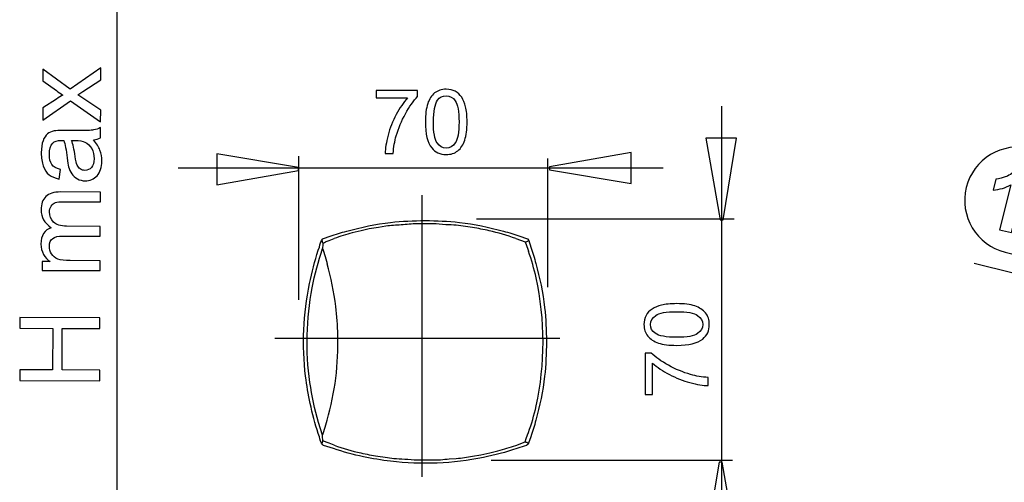
# Model space of a CAD drawing. Extents: x -38.9 to 38.9, y -32 to 32.
# Drawn here: x -24.1 to 7, y -5.1 to 9.5 of the extents above; entities that cross this region are included whole.
import ezdxf
from ezdxf.lldxf.tags import DXFTag

# ---------------------------------------------------------------- set-up
doc = ezdxf.new("R2010")
doc.units = 0
doc.header["$MEASUREMENT"] = 0
doc.layers.add('VRSTVA_1', color=7, linetype='CONTINUOUS')
tags = doc.linetypes.add('NEW_LINE1', pattern=[1.2, 0.5, -0.3, 0.1, -0.3]).pattern_tags.tags
tags[10:11] = [DXFTag(74, 4), DXFTag(75, 0), DXFTag(340, '0'), DXFTag(46, 1.0), DXFTag(50, 0.0), DXFTag(44, 0.0), DXFTag(45, 0.0)]
tags[8:9] = [DXFTag(74, 4), DXFTag(75, 0), DXFTag(340, '0'), DXFTag(46, 1.0), DXFTag(50, 0.0), DXFTag(44, 0.0), DXFTag(45, 0.0)]
tags[6:7] = [DXFTag(74, 4), DXFTag(75, 0), DXFTag(340, '0'), DXFTag(46, 1.0), DXFTag(50, 0.0), DXFTag(44, 0.0), DXFTag(45, 0.0)]
tags[4:5] = [DXFTag(74, 4), DXFTag(75, 0), DXFTag(340, '0'), DXFTag(46, 1.0), DXFTag(50, 0.0), DXFTag(44, 0.0), DXFTag(45, 0.0)]
tags = doc.linetypes.add('NEW_LINE2', pattern=[1.2, 0.5, -0.3, 0.1, -0.3]).pattern_tags.tags
tags[10:11] = [DXFTag(74, 4), DXFTag(75, 0), DXFTag(340, '0'), DXFTag(46, 1.0), DXFTag(50, 0.0), DXFTag(44, 0.0), DXFTag(45, 0.0)]
tags[8:9] = [DXFTag(74, 4), DXFTag(75, 0), DXFTag(340, '0'), DXFTag(46, 1.0), DXFTag(50, 0.0), DXFTag(44, 0.0), DXFTag(45, 0.0)]
tags[6:7] = [DXFTag(74, 4), DXFTag(75, 0), DXFTag(340, '0'), DXFTag(46, 1.0), DXFTag(50, 0.0), DXFTag(44, 0.0), DXFTag(45, 0.0)]
tags[4:5] = [DXFTag(74, 4), DXFTag(75, 0), DXFTag(340, '0'), DXFTag(46, 1.0), DXFTag(50, 0.0), DXFTag(44, 0.0), DXFTag(45, 0.0)]

msp = doc.modelspace()

# ---------------------------------------------------------------- linework, layer by layer
at = {"layer": 'VRSTVA_1', "color": 250}
for points in [[(-21.0135, -14.7955), (-21.0135, -14.7955), (-21.0135, 17.7366), (-21.0135, 17.7366)], [(-1.934, 6.7391), (-1.934, 6.7391), (-1.934, -8.5694), (-1.934, -8.5694)], [(-15.2806, 0.6221), (-15.2806, 0.6221), (-15.2806, 5.1519), (-15.2806, 5.1519)], [(-7.4123, 1.0188), (-7.4123, 1.0188), (-7.4123, 5.0869), (-7.4123, 5.0869)], [(-3.7747, 4.7745), (-3.7747, 4.7745), (-19.0832, 4.7745), (-19.0832, 4.7745)], [(-1.536, 3.1676), (-1.536, 3.1676), (-9.672, 3.1676), (-9.672, 3.1676)], [(20.7343, -1.8787), (20.7343, -1.8787), (6.0389, 1.7669), (6.0389, 1.7669)], [(-1.5841, -4.4526), (-1.5841, -4.4526), (-9.2074, -4.4526), (-9.2074, -4.4526)]]:
    msp.add_open_spline(points, degree=3, dxfattribs=at)
for points, knots in [([(-11.2097, -31.5418), (-11.2097, -31.5418), (9.1708, -31.5315), (9.1708, -31.5315), (9.1708, -31.5315), (9.1708, -31.5315), (11.2748, -31.3856), (11.2748, -31.3856), (11.2748, -31.3856), (11.2748, -31.3856), (13.3379, -30.9504), (13.3379, -30.9504), (13.3379, -30.9504), (13.3379, -30.9504), (15.3198, -30.2346), (15.3198, -30.2346), (15.3198, -30.2346), (15.3198, -30.2346), (17.182, -29.2521), (17.182, -29.2521), (17.182, -29.2521), (17.182, -29.2521), (18.8883, -28.022), (18.8883, -28.022), (18.8883, -28.022), (18.8883, -28.022), (20.4053, -26.5683), (20.4053, -26.5683), (20.4053, -26.5683), (20.4053, -26.5683), (21.7037, -24.9192), (21.7037, -24.9192), (21.7037, -24.9192), (21.7037, -24.9192), (22.7581, -23.107), (22.7581, -23.107), (22.7581, -23.107), (22.7581, -23.107), (23.5482, -21.1668), (23.5482, -21.1668), (23.5482, -21.1668), (23.5482, -21.1668), (24.0584, -19.1365), (24.0584, -19.1365), (24.0584, -19.1365), (24.0584, -19.1365), (30.5514, 15.3057), (30.5514, 15.3057)], [0, 0, 0, 0, 0.0769231, 0.0769231, 0.0769231, 0.0769231, 0.1538462, 0.1538462, 0.1538462, 0.1538462, 0.2307692, 0.2307692, 0.2307692, 0.2307692, 0.3076923, 0.3076923, 0.3076923, 0.3076923, 0.3846154, 0.3846154, 0.3846154, 0.3846154, 0.4615385, 0.4615385, 0.4615385, 0.4615385, 0.5384615, 0.5384615, 0.5384615, 0.5384615, 0.6153846, 0.6153846, 0.6153846, 0.6153846, 0.6923077, 0.6923077, 0.6923077, 0.6923077, 0.7692308, 0.7692308, 0.7692308, 0.7692308, 0.8461538, 0.8461538, 0.8461538, 0.8461538, 1, 1, 1, 1]), ([(-21.5354, 6.2366), (-21.5354, 6.2366), (-22.4837, 6.9087), (-22.4837, 6.9087), (-22.4837, 6.9087), (-22.4837, 6.9087), (-23.3644, 6.2933), (-23.3644, 6.2933), (-23.3644, 6.2933), (-23.3644, 6.2933), (-23.363, 6.6808), (-23.363, 6.6808), (-23.363, 6.6808), (-23.363, 6.6808), (-22.9333, 6.9603), (-22.9333, 6.9603), (-22.9333, 6.9603), (-22.8514, 7.0123), (-22.783, 7.055), (-22.7276, 7.0866), (-22.7276, 7.0866), (-22.8033, 7.1374), (-22.8701, 7.1841), (-22.9288, 7.2272), (-22.9288, 7.2272), (-22.9288, 7.2272), (-23.3598, 7.5369), (-23.3598, 7.5369), (-23.3598, 7.5369), (-23.3598, 7.5369), (-23.3585, 7.9073), (-23.3585, 7.9073), (-23.3585, 7.9073), (-23.3585, 7.9073), (-22.4994, 7.2721), (-22.4994, 7.2721), (-22.4994, 7.2721), (-22.4994, 7.2721), (-21.5291, 7.9487), (-21.5291, 7.9487), (-21.5291, 7.9487), (-21.5291, 7.9487), (-21.5305, 7.5683), (-21.5305, 7.5683), (-21.5305, 7.5683), (-21.5305, 7.5683), (-22.1005, 7.1947), (-22.1005, 7.1947), (-22.1005, 7.1947), (-22.1005, 7.1947), (-22.2543, 7.0954), (-22.2543, 7.0954), (-22.2543, 7.0954), (-22.2543, 7.0954), (-21.5341, 6.6123), (-21.5341, 6.6123), (-21.5341, 6.6123), (-21.5341, 6.6123), (-21.5354, 6.2366), (-21.5354, 6.2366)], [0, 0, 0, 0, 0.0625, 0.0625, 0.0625, 0.0625, 0.125, 0.125, 0.125, 0.125, 0.1875, 0.1875, 0.1875, 0.1875, 0.25, 0.25, 0.25, 0.25, 0.3125, 0.3125, 0.3125, 0.3125, 0.375, 0.375, 0.375, 0.375, 0.4375, 0.4375, 0.4375, 0.4375, 0.5, 0.5, 0.5, 0.5, 0.5625, 0.5625, 0.5625, 0.5625, 0.625, 0.625, 0.625, 0.625, 0.6875, 0.6875, 0.6875, 0.6875, 0.75, 0.75, 0.75, 0.75, 0.8125, 0.8125, 0.8125, 0.8125, 0.875, 0.875, 0.875, 0.875, 1, 1, 1, 1]), ([(-12.8366, 6.9978), (-12.8366, 6.9978), (-12.8366, 7.2363), (-12.8366, 7.2363), (-12.8366, 7.2363), (-12.8366, 7.2363), (-11.529, 7.2363), (-11.529, 7.2363), (-11.529, 7.2363), (-11.529, 7.2363), (-11.529, 7.0434), (-11.529, 7.0434), (-11.529, 7.0434), (-11.6574, 6.9066), (-11.7849, 6.7245), (-11.9114, 6.4978), (-11.9114, 6.4978), (-12.0375, 6.2711), (-12.1353, 6.0373), (-12.204, 5.7979), (-12.204, 5.7979), (-12.2538, 5.6286), (-12.2853, 5.4437), (-12.299, 5.2424), (-12.299, 5.2424), (-12.299, 5.2424), (-12.5539, 5.2424), (-12.5539, 5.2424), (-12.5539, 5.2424), (-12.5511, 5.4014), (-12.5201, 5.5933), (-12.4603, 5.8186), (-12.4603, 5.8186), (-12.4006, 6.0434), (-12.315, 6.2607), (-12.2035, 6.4696), (-12.2035, 6.4696), (-12.0916, 6.6784), (-11.973, 6.8548), (-11.847, 6.9978), (-11.847, 6.9978), (-11.847, 6.9978), (-12.8366, 6.9978), (-12.8366, 6.9978)], [0, 0, 0, 0, 0.0833333, 0.0833333, 0.0833333, 0.0833333, 0.1666667, 0.1666667, 0.1666667, 0.1666667, 0.25, 0.25, 0.25, 0.25, 0.3333333, 0.3333333, 0.3333333, 0.3333333, 0.4166667, 0.4166667, 0.4166667, 0.4166667, 0.5, 0.5, 0.5, 0.5, 0.5833333, 0.5833333, 0.5833333, 0.5833333, 0.6666667, 0.6666667, 0.6666667, 0.6666667, 0.75, 0.75, 0.75, 0.75, 0.8333333, 0.8333333, 0.8333333, 0.8333333, 1, 1, 1, 1]), ([(-11.2835, 6.2386), (-11.2835, 6.4776), (-11.259, 6.67), (-11.2096, 6.8153), (-11.2096, 6.8153), (-11.1607, 6.9611), (-11.0873, 7.0735), (-10.9904, 7.1526), (-10.9904, 7.1526), (-10.8935, 7.2316), (-10.7717, 7.2711), (-10.625, 7.2711), (-10.625, 7.2711), (-10.5163, 7.2711), (-10.4213, 7.249), (-10.3395, 7.2052), (-10.3395, 7.2052), (-10.2576, 7.162), (-10.1903, 7.0989), (-10.1367, 7.0166), (-10.1367, 7.0166), (-10.0836, 6.9343), (-10.0417, 6.8341), (-10.0116, 6.7161), (-10.0116, 6.7161), (-9.981, 6.598), (-9.966, 6.439), (-9.966, 6.2386), (-9.966, 6.2386), (-9.966, 6.0016), (-9.9904, 5.8106), (-10.0389, 5.6648), (-10.0389, 5.6648), (-10.0878, 5.519), (-10.1607, 5.4066), (-10.2576, 5.3271), (-10.2576, 5.3271), (-10.3545, 5.2476), (-10.4768, 5.2081), (-10.625, 5.2081), (-10.625, 5.2081), (-10.8197, 5.2081), (-10.9726, 5.2777), (-11.0836, 5.4174), (-11.0836, 5.4174), (-11.2167, 5.5853), (-11.2835, 5.8595), (-11.2835, 6.2386)], [0, 0, 0, 0, 0.0769231, 0.0769231, 0.0769231, 0.0769231, 0.1538462, 0.1538462, 0.1538462, 0.1538462, 0.2307692, 0.2307692, 0.2307692, 0.2307692, 0.3076923, 0.3076923, 0.3076923, 0.3076923, 0.3846154, 0.3846154, 0.3846154, 0.3846154, 0.4615385, 0.4615385, 0.4615385, 0.4615385, 0.5384615, 0.5384615, 0.5384615, 0.5384615, 0.6153846, 0.6153846, 0.6153846, 0.6153846, 0.6923077, 0.6923077, 0.6923077, 0.6923077, 0.7692308, 0.7692308, 0.7692308, 0.7692308, 0.8461538, 0.8461538, 0.8461538, 0.8461538, 1, 1, 1, 1]), ([(-11.0285, 6.2386), (-11.0285, 5.907), (-10.9895, 5.6864), (-10.9119, 5.5764), (-10.9119, 5.5764), (-10.8343, 5.4668), (-10.7388, 5.4117), (-10.625, 5.4117), (-10.625, 5.4117), (-10.5107, 5.4117), (-10.4152, 5.4672), (-10.3376, 5.5773), (-10.3376, 5.5773), (-10.26, 5.6874), (-10.2209, 5.908), (-10.2209, 6.2386), (-10.2209, 6.2386), (-10.2209, 6.5712), (-10.26, 6.7923), (-10.3376, 6.9014), (-10.3376, 6.9014), (-10.4152, 7.011), (-10.5116, 7.0655), (-10.6273, 7.0655), (-10.6273, 7.0655), (-10.7416, 7.0655), (-10.8324, 7.0171), (-10.9006, 6.9207), (-10.9006, 6.9207), (-10.9857, 6.7979), (-11.0285, 6.5702), (-11.0285, 6.2386)], [0, 0, 0, 0, 0.1111111, 0.1111111, 0.1111111, 0.1111111, 0.2222222, 0.2222222, 0.2222222, 0.2222222, 0.3333333, 0.3333333, 0.3333333, 0.3333333, 0.4444444, 0.4444444, 0.4444444, 0.4444444, 0.5555556, 0.5555556, 0.5555556, 0.5555556, 0.6666667, 0.6666667, 0.6666667, 0.6666667, 0.7777778, 0.7777778, 0.7777778, 0.7777778, 1, 1, 1, 1]), ([(-21.7633, 5.676), (-21.6662, 5.5604), (-21.5978, 5.4496), (-21.5576, 5.3436), (-21.5576, 5.3436), (-21.518, 5.2371), (-21.4984, 5.1229), (-21.4988, 5.0012), (-21.4988, 5.0012), (-21.4996, 4.8001), (-21.5489, 4.6463), (-21.6475, 4.5384), (-21.6475, 4.5384), (-21.7461, 4.4312), (-21.8721, 4.3776), (-22.0244, 4.3781), (-22.0244, 4.3781), (-22.1144, 4.3785), (-22.1961, 4.3988), (-22.27, 4.4402), (-22.27, 4.4402), (-22.344, 4.481), (-22.4032, 4.5347), (-22.4476, 4.6008), (-22.4476, 4.6008), (-22.492, 4.6674), (-22.5258, 4.7416), (-22.5485, 4.8246), (-22.5485, 4.8246), (-22.5641, 4.8852), (-22.5796, 4.977), (-22.5939, 5.1), (-22.5939, 5.1), (-22.6229, 5.3505), (-22.6576, 5.5353), (-22.6988, 5.6536), (-22.6988, 5.6536), (-22.7412, 5.6549), (-22.7682, 5.6556), (-22.7794, 5.6557), (-22.7794, 5.6557), (-22.9058, 5.6561), (-22.9953, 5.6271), (-23.0466, 5.5684), (-23.0466, 5.5684), (-23.1175, 5.4899), (-23.1527, 5.3718), (-23.1532, 5.216), (-23.1532, 5.216), (-23.1538, 5.0702), (-23.1289, 4.9625), (-23.0779, 4.8924), (-23.0779, 4.8924), (-23.0271, 4.8229), (-22.9367, 4.7713), (-22.8069, 4.7373), (-22.8069, 4.7373), (-22.8069, 4.7373), (-22.8497, 4.4347), (-22.8497, 4.4347), (-22.8497, 4.4347), (-22.979, 4.4628), (-23.0841, 4.5085), (-23.1632, 4.5717), (-23.1632, 4.5717), (-23.243, 4.6349), (-23.3044, 4.7268), (-23.3468, 4.8464), (-23.3468, 4.8464), (-23.3894, 4.9659), (-23.4106, 5.1041), (-23.41, 5.2617), (-23.41, 5.2617), (-23.4094, 5.4181), (-23.3901, 5.5444), (-23.3533, 5.6419), (-23.3533, 5.6419), (-23.3159, 5.7393), (-23.2697, 5.811), (-23.2138, 5.8572), (-23.2138, 5.8572), (-23.1577, 5.9029), (-23.0877, 5.9343), (-23.0023, 5.9528), (-23.0023, 5.9528), (-22.9494, 5.9626), (-22.8541, 5.9675), (-22.7165, 5.967), (-22.7165, 5.967), (-22.7165, 5.967), (-22.3032, 5.9655), (-22.3032, 5.9655), (-22.3032, 5.9655), (-22.0145, 5.9644), (-21.8321, 5.9702), (-21.7563, 5.9835), (-21.7563, 5.9835), (-21.6798, 5.9961), (-21.6062, 6.0223), (-21.5361, 6.0608), (-21.5361, 6.0608), (-21.5361, 6.0608), (-21.5373, 5.7368), (-21.5373, 5.7368), (-21.5373, 5.7368), (-21.6015, 5.7054), (-21.6768, 5.6845), (-21.7633, 5.676)], [0, 0, 0, 0, 0.0357143, 0.0357143, 0.0357143, 0.0357143, 0.0714286, 0.0714286, 0.0714286, 0.0714286, 0.1071429, 0.1071429, 0.1071429, 0.1071429, 0.1428571, 0.1428571, 0.1428571, 0.1428571, 0.1785714, 0.1785714, 0.1785714, 0.1785714, 0.2142857, 0.2142857, 0.2142857, 0.2142857, 0.25, 0.25, 0.25, 0.25, 0.2857143, 0.2857143, 0.2857143, 0.2857143, 0.3214286, 0.3214286, 0.3214286, 0.3214286, 0.3571429, 0.3571429, 0.3571429, 0.3571429, 0.3928571, 0.3928571, 0.3928571, 0.3928571, 0.4285714, 0.4285714, 0.4285714, 0.4285714, 0.4642857, 0.4642857, 0.4642857, 0.4642857, 0.5, 0.5, 0.5, 0.5, 0.5357143, 0.5357143, 0.5357143, 0.5357143, 0.5714286, 0.5714286, 0.5714286, 0.5714286, 0.6071429, 0.6071429, 0.6071429, 0.6071429, 0.6428571, 0.6428571, 0.6428571, 0.6428571, 0.6785714, 0.6785714, 0.6785714, 0.6785714, 0.7142857, 0.7142857, 0.7142857, 0.7142857, 0.75, 0.75, 0.75, 0.75, 0.7857143, 0.7857143, 0.7857143, 0.7857143, 0.8214286, 0.8214286, 0.8214286, 0.8214286, 0.8571429, 0.8571429, 0.8571429, 0.8571429, 0.8928571, 0.8928571, 0.8928571, 0.8928571, 0.9285714, 0.9285714, 0.9285714, 0.9285714, 1, 1, 1, 1]), ([(-22.456, 5.6527), (-22.41, 5.5396), (-22.3718, 5.3707), (-22.3403, 5.146), (-22.3403, 5.146), (-22.3226, 5.0184), (-22.3023, 4.9278), (-22.2796, 4.8753), (-22.2796, 4.8753), (-22.2568, 4.8223), (-22.2234, 4.7811), (-22.1789, 4.7526), (-22.1789, 4.7526), (-22.1349, 4.7237), (-22.0861, 4.7088), (-22.0321, 4.7086), (-22.0321, 4.7086), (-21.9491, 4.7083), (-21.8803, 4.7398), (-21.8248, 4.8019), (-21.8248, 4.8019), (-21.7698, 4.864), (-21.7419, 4.9556), (-21.7415, 5.0762), (-21.7415, 5.0762), (-21.741, 5.1955), (-21.7664, 5.3021), (-21.8185, 5.3952), (-21.8185, 5.3952), (-21.8704, 5.4883), (-21.9419, 5.5572), (-22.0323, 5.6012), (-22.0323, 5.6012), (-22.1021, 5.6349), (-22.2055, 5.6517), (-22.3419, 5.6522), (-22.3419, 5.6522), (-22.3419, 5.6522), (-22.456, 5.6527), (-22.456, 5.6527)], [0, 0, 0, 0, 0.0909091, 0.0909091, 0.0909091, 0.0909091, 0.1818182, 0.1818182, 0.1818182, 0.1818182, 0.2727273, 0.2727273, 0.2727273, 0.2727273, 0.3636364, 0.3636364, 0.3636364, 0.3636364, 0.4545455, 0.4545455, 0.4545455, 0.4545455, 0.5454545, 0.5454545, 0.5454545, 0.5454545, 0.6363636, 0.6363636, 0.6363636, 0.6363636, 0.7272727, 0.7272727, 0.7272727, 0.7272727, 0.8181818, 0.8181818, 0.8181818, 0.8181818, 1, 1, 1, 1]), ([(-1.4573, 5.7258), (-1.4573, 5.7258), (-1.8831, 3.1463), (-1.8831, 3.1463), (-1.8831, 3.1463), (-1.8831, 3.1463), (-1.9777, 3.1463), (-1.9777, 3.1463), (-1.9777, 3.1463), (-1.9777, 3.1463), (-2.4318, 5.7258), (-2.4318, 5.7258), (-2.4318, 5.7258), (-2.4318, 5.7258), (-1.4573, 5.7258), (-1.4573, 5.7258)], [0, 0, 0, 0, 0.2, 0.2, 0.2, 0.2, 0.4, 0.4, 0.4, 0.4, 0.6, 0.6, 0.6, 0.6, 1, 1, 1, 1]), ([(7.8371, 5.3971), (7.8371, 5.3971), (14.3034, 3.7849), (14.3034, 3.7849), (14.3034, 3.7849), (15.2035, 3.5605), (15.7564, 2.6404), (15.5319, 1.7402), (15.5319, 1.7402), (15.5319, 1.7402), (15.5319, 1.7402), (15.5319, 1.7402), (15.5319, 1.7402), (15.3075, 0.84), (14.3874, 0.2872), (13.4873, 0.5116), (13.4873, 0.5116), (13.4873, 0.5116), (7.021, 2.1238), (7.021, 2.1238), (7.021, 2.1238), (6.1209, 2.3482), (5.568, 3.2683), (5.7925, 4.1685), (5.7925, 4.1685), (5.7925, 4.1685), (5.7925, 4.1685), (5.7925, 4.1685), (5.7925, 4.1685), (6.0169, 5.0687), (6.937, 5.6215), (7.8371, 5.3971)], [0, 0, 0, 0, 0.1111111, 0.1111111, 0.1111111, 0.1111111, 0.2222222, 0.2222222, 0.2222222, 0.2222222, 0.3333333, 0.3333333, 0.3333333, 0.3333333, 0.4444444, 0.4444444, 0.4444444, 0.4444444, 0.5555556, 0.5555556, 0.5555556, 0.5555556, 0.6666667, 0.6666667, 0.6666667, 0.6666667, 0.7777778, 0.7777778, 0.7777778, 0.7777778, 1, 1, 1, 1]), ([(-17.8679, 5.2253), (-17.8679, 5.2253), (-15.2884, 4.7995), (-15.2884, 4.7995), (-15.2884, 4.7995), (-15.2884, 4.7995), (-15.2884, 4.7049), (-15.2884, 4.7049), (-15.2884, 4.7049), (-15.2884, 4.7049), (-17.8679, 4.2508), (-17.8679, 4.2508), (-17.8679, 4.2508), (-17.8679, 4.2508), (-17.8679, 5.2253), (-17.8679, 5.2253)], [0, 0, 0, 0, 0.2, 0.2, 0.2, 0.2, 0.4, 0.4, 0.4, 0.4, 0.6, 0.6, 0.6, 0.6, 1, 1, 1, 1]), ([(-4.788, 4.2978), (-4.788, 4.2978), (-7.3675, 4.7236), (-7.3675, 4.7236), (-7.3675, 4.7236), (-7.3675, 4.7236), (-7.3675, 4.8182), (-7.3675, 4.8182), (-7.3675, 4.8182), (-7.3675, 4.8182), (-4.788, 5.2723), (-4.788, 5.2723), (-4.788, 5.2723), (-4.788, 5.2723), (-4.788, 4.2978), (-4.788, 4.2978)], [0, 0, 0, 0, 0.2, 0.2, 0.2, 0.2, 0.4, 0.4, 0.4, 0.4, 0.6, 0.6, 0.6, 0.6, 1, 1, 1, 1]), ([(7.2217, 2.7409), (7.2217, 2.7409), (6.846, 2.8345), (6.846, 2.8345), (6.846, 2.8345), (6.846, 2.8345), (7.1991, 4.2507), (7.1991, 4.2507), (7.1991, 4.2507), (7.0297, 4.1563), (6.8444, 4.1016), (6.643, 4.0868), (6.643, 4.0868), (6.643, 4.0868), (6.728, 4.4278), (6.728, 4.4278), (6.728, 4.4278), (6.8337, 4.4354), (6.9555, 4.4695), (7.0929, 4.5303), (7.0929, 4.5303), (7.2303, 4.5914), (7.3354, 4.6763), (7.4076, 4.7853), (7.4076, 4.7853), (7.4076, 4.7853), (7.7124, 4.7093), (7.7124, 4.7093), (7.7124, 4.7093), (7.7124, 4.7093), (7.2217, 2.7409), (7.2217, 2.7409)], [0, 0, 0, 0, 0.1111111, 0.1111111, 0.1111111, 0.1111111, 0.2222222, 0.2222222, 0.2222222, 0.2222222, 0.3333333, 0.3333333, 0.3333333, 0.3333333, 0.4444444, 0.4444444, 0.4444444, 0.4444444, 0.5555556, 0.5555556, 0.5555556, 0.5555556, 0.6666667, 0.6666667, 0.6666667, 0.6666667, 0.7777778, 0.7777778, 0.7777778, 0.7777778, 1, 1, 1, 1]), ([(-21.5529, 1.5429), (-21.5529, 1.5429), (-23.382, 1.5497), (-23.382, 1.5497), (-23.382, 1.5497), (-23.382, 1.5497), (-23.381, 1.8267), (-23.381, 1.8267), (-23.381, 1.8267), (-23.381, 1.8267), (-23.1246, 1.8257), (-23.1246, 1.8257), (-23.1246, 1.8257), (-23.2138, 1.8836), (-23.2858, 1.9603), (-23.3396, 2.0558), (-23.3396, 2.0558), (-23.3939, 2.1512), (-23.4211, 2.2601), (-23.4207, 2.3818), (-23.4207, 2.3818), (-23.4202, 2.517), (-23.3915, 2.6281), (-23.3347, 2.7143), (-23.3347, 2.7143), (-23.278, 2.8011), (-23.1996, 2.862), (-23.0983, 2.8968), (-23.0983, 2.8968), (-23.3112, 3.0429), (-23.4175, 3.2314), (-23.4166, 3.4631), (-23.4166, 3.4631), (-23.416, 3.6448), (-23.3649, 3.7839), (-23.264, 3.8811), (-23.264, 3.8811), (-23.1631, 3.9784), (-23.0083, 4.0266), (-22.7996, 4.0258), (-22.7996, 4.0258), (-22.7996, 4.0258), (-21.5437, 4.0212), (-21.5437, 4.0212), (-21.5437, 4.0212), (-21.5437, 4.0212), (-21.5448, 3.7131), (-21.5448, 3.7131), (-21.5448, 3.7131), (-21.5448, 3.7131), (-22.6972, 3.7173), (-22.6972, 3.7173), (-22.6972, 3.7173), (-22.8213, 3.7178), (-22.9106, 3.7081), (-22.9654, 3.6883), (-22.9654, 3.6883), (-23.0196, 3.668), (-23.0638, 3.6317), (-23.0975, 3.5795), (-23.0975, 3.5795), (-23.1307, 3.5267), (-23.1479, 3.4644), (-23.1482, 3.3933), (-23.1482, 3.3933), (-23.1487, 3.2645), (-23.1062, 3.1579), (-23.0206, 3.0723), (-23.0206, 3.0723), (-22.9357, 2.9874), (-22.7989, 2.944), (-22.6107, 2.9433), (-22.6107, 2.9433), (-22.6107, 2.9433), (-21.5477, 2.9394), (-21.5477, 2.9394), (-21.5477, 2.9394), (-21.5477, 2.9394), (-21.5488, 2.6295), (-21.5488, 2.6295), (-21.5488, 2.6295), (-21.5488, 2.6295), (-22.7371, 2.6339), (-22.7371, 2.6339), (-22.7371, 2.6339), (-22.8753, 2.6344), (-22.9788, 2.6095), (-23.0478, 2.5591), (-23.0478, 2.5591), (-23.1168, 2.5089), (-23.1518, 2.4267), (-23.1522, 2.3114), (-23.1522, 2.3114), (-23.1525, 2.2244), (-23.1299, 2.1438), (-23.0837, 2.0696), (-23.0837, 2.0696), (-23.0382, 1.9953), (-22.9713, 1.9409), (-22.8832, 1.9077), (-22.8832, 1.9077), (-22.7946, 1.8739), (-22.6671, 1.8569), (-22.5007, 1.8563), (-22.5007, 1.8563), (-22.5007, 1.8563), (-21.5517, 1.8528), (-21.5517, 1.8528), (-21.5517, 1.8528), (-21.5517, 1.8528), (-21.5529, 1.5429), (-21.5529, 1.5429)], [0, 0, 0, 0, 0.0344828, 0.0344828, 0.0344828, 0.0344828, 0.0689655, 0.0689655, 0.0689655, 0.0689655, 0.1034483, 0.1034483, 0.1034483, 0.1034483, 0.137931, 0.137931, 0.137931, 0.137931, 0.1724138, 0.1724138, 0.1724138, 0.1724138, 0.2068966, 0.2068966, 0.2068966, 0.2068966, 0.2413793, 0.2413793, 0.2413793, 0.2413793, 0.2758621, 0.2758621, 0.2758621, 0.2758621, 0.3103448, 0.3103448, 0.3103448, 0.3103448, 0.3448276, 0.3448276, 0.3448276, 0.3448276, 0.3793103, 0.3793103, 0.3793103, 0.3793103, 0.4137931, 0.4137931, 0.4137931, 0.4137931, 0.4482759, 0.4482759, 0.4482759, 0.4482759, 0.4827586, 0.4827586, 0.4827586, 0.4827586, 0.5172414, 0.5172414, 0.5172414, 0.5172414, 0.5517241, 0.5517241, 0.5517241, 0.5517241, 0.5862069, 0.5862069, 0.5862069, 0.5862069, 0.6206897, 0.6206897, 0.6206897, 0.6206897, 0.6551724, 0.6551724, 0.6551724, 0.6551724, 0.6896552, 0.6896552, 0.6896552, 0.6896552, 0.7241379, 0.7241379, 0.7241379, 0.7241379, 0.7586207, 0.7586207, 0.7586207, 0.7586207, 0.7931034, 0.7931034, 0.7931034, 0.7931034, 0.8275862, 0.8275862, 0.8275862, 0.8275862, 0.862069, 0.862069, 0.862069, 0.862069, 0.8965517, 0.8965517, 0.8965517, 0.8965517, 0.9310345, 0.9310345, 0.9310345, 0.9310345, 1, 1, 1, 1]), ([(-3.3485, -0.8193), (-3.5875, -0.8193), (-3.7799, -0.7948), (-3.9252, -0.7454), (-3.9252, -0.7454), (-4.071, -0.6965), (-4.1834, -0.6231), (-4.2625, -0.5262), (-4.2625, -0.5262), (-4.3415, -0.4293), (-4.381, -0.3075), (-4.381, -0.1608), (-4.381, -0.1608), (-4.381, -0.0521), (-4.3589, 0.0429), (-4.3151, 0.1247), (-4.3151, 0.1247), (-4.2719, 0.2066), (-4.2088, 0.2739), (-4.1265, 0.3275), (-4.1265, 0.3275), (-4.0442, 0.3806), (-3.944, 0.4225), (-3.826, 0.4526), (-3.826, 0.4526), (-3.7079, 0.4832), (-3.5489, 0.4982), (-3.3485, 0.4982), (-3.3485, 0.4982), (-3.1115, 0.4982), (-2.9205, 0.4738), (-2.7747, 0.4253), (-2.7747, 0.4253), (-2.6289, 0.3764), (-2.5165, 0.3035), (-2.437, 0.2066), (-2.437, 0.2066), (-2.3575, 0.1097), (-2.318, -0.0126), (-2.318, -0.1608), (-2.318, -0.1608), (-2.318, -0.3555), (-2.3876, -0.5084), (-2.5273, -0.6194), (-2.5273, -0.6194), (-2.6952, -0.7525), (-2.9694, -0.8193), (-3.3485, -0.8193)], [0, 0, 0, 0, 0.0769231, 0.0769231, 0.0769231, 0.0769231, 0.1538462, 0.1538462, 0.1538462, 0.1538462, 0.2307692, 0.2307692, 0.2307692, 0.2307692, 0.3076923, 0.3076923, 0.3076923, 0.3076923, 0.3846154, 0.3846154, 0.3846154, 0.3846154, 0.4615385, 0.4615385, 0.4615385, 0.4615385, 0.5384615, 0.5384615, 0.5384615, 0.5384615, 0.6153846, 0.6153846, 0.6153846, 0.6153846, 0.6923077, 0.6923077, 0.6923077, 0.6923077, 0.7692308, 0.7692308, 0.7692308, 0.7692308, 0.8461538, 0.8461538, 0.8461538, 0.8461538, 1, 1, 1, 1]), ([(-21.5658, -1.9355), (-21.5658, -1.9355), (-24.091, -1.9261), (-24.091, -1.9261), (-24.091, -1.9261), (-24.091, -1.9261), (-24.0898, -1.5915), (-24.0898, -1.5915), (-24.0898, -1.5915), (-24.0898, -1.5915), (-23.0526, -1.5954), (-23.0526, -1.5954), (-23.0526, -1.5954), (-23.0526, -1.5954), (-23.0477, -0.2831), (-23.0477, -0.2831), (-23.0477, -0.2831), (-23.0477, -0.2831), (-24.0849, -0.2792), (-24.0849, -0.2792), (-24.0849, -0.2792), (-24.0849, -0.2792), (-24.0837, 0.0554), (-24.0837, 0.0554), (-24.0837, 0.0554), (-24.0837, 0.0554), (-21.5584, 0.046), (-21.5584, 0.046), (-21.5584, 0.046), (-21.5584, 0.046), (-21.5596, -0.2886), (-21.5596, -0.2886), (-21.5596, -0.2886), (-21.5596, -0.2886), (-22.7496, -0.2842), (-22.7496, -0.2842), (-22.7496, -0.2842), (-22.7496, -0.2842), (-22.7545, -1.5965), (-22.7545, -1.5965), (-22.7545, -1.5965), (-22.7545, -1.5965), (-21.5645, -1.6009), (-21.5645, -1.6009), (-21.5645, -1.6009), (-21.5645, -1.6009), (-21.5658, -1.9355), (-21.5658, -1.9355)], [0, 0, 0, 0, 0.0769231, 0.0769231, 0.0769231, 0.0769231, 0.1538462, 0.1538462, 0.1538462, 0.1538462, 0.2307692, 0.2307692, 0.2307692, 0.2307692, 0.3076923, 0.3076923, 0.3076923, 0.3076923, 0.3846154, 0.3846154, 0.3846154, 0.3846154, 0.4615385, 0.4615385, 0.4615385, 0.4615385, 0.5384615, 0.5384615, 0.5384615, 0.5384615, 0.6153846, 0.6153846, 0.6153846, 0.6153846, 0.6923077, 0.6923077, 0.6923077, 0.6923077, 0.7692308, 0.7692308, 0.7692308, 0.7692308, 0.8461538, 0.8461538, 0.8461538, 0.8461538, 1, 1, 1, 1]), ([(-3.3485, -0.5643), (-3.0169, -0.5643), (-2.7963, -0.5253), (-2.6863, -0.4477), (-2.6863, -0.4477), (-2.5767, -0.3701), (-2.5216, -0.2746), (-2.5216, -0.1608), (-2.5216, -0.1608), (-2.5216, -0.0465), (-2.5771, 0.049), (-2.6872, 0.1266), (-2.6872, 0.1266), (-2.7973, 0.2042), (-3.0179, 0.2433), (-3.3485, 0.2433), (-3.3485, 0.2433), (-3.6811, 0.2433), (-3.9022, 0.2042), (-4.0113, 0.1266), (-4.0113, 0.1266), (-4.1209, 0.049), (-4.1754, -0.0474), (-4.1754, -0.1631), (-4.1754, -0.1631), (-4.1754, -0.2774), (-4.127, -0.3682), (-4.0306, -0.4364), (-4.0306, -0.4364), (-3.9078, -0.5215), (-3.6801, -0.5643), (-3.3485, -0.5643)], [0, 0, 0, 0, 0.1111111, 0.1111111, 0.1111111, 0.1111111, 0.2222222, 0.2222222, 0.2222222, 0.2222222, 0.3333333, 0.3333333, 0.3333333, 0.3333333, 0.4444444, 0.4444444, 0.4444444, 0.4444444, 0.5555556, 0.5555556, 0.5555556, 0.5555556, 0.6666667, 0.6666667, 0.6666667, 0.6666667, 0.7777778, 0.7777778, 0.7777778, 0.7777778, 1, 1, 1, 1]), ([(-4.1077, -2.3724), (-4.1077, -2.3724), (-4.3462, -2.3724), (-4.3462, -2.3724), (-4.3462, -2.3724), (-4.3462, -2.3724), (-4.3462, -1.0648), (-4.3462, -1.0648), (-4.3462, -1.0648), (-4.3462, -1.0648), (-4.1533, -1.0648), (-4.1533, -1.0648), (-4.1533, -1.0648), (-4.0165, -1.1932), (-3.8344, -1.3207), (-3.6077, -1.4472), (-3.6077, -1.4472), (-3.381, -1.5733), (-3.1472, -1.6711), (-2.9078, -1.7398), (-2.9078, -1.7398), (-2.7385, -1.7896), (-2.5536, -1.8211), (-2.3523, -1.8348), (-2.3523, -1.8348), (-2.3523, -1.8348), (-2.3523, -2.0897), (-2.3523, -2.0897), (-2.3523, -2.0897), (-2.5113, -2.0869), (-2.7032, -2.0559), (-2.9285, -1.9961), (-2.9285, -1.9961), (-3.1533, -1.9364), (-3.3706, -1.8508), (-3.5795, -1.7393), (-3.5795, -1.7393), (-3.7883, -1.6274), (-3.9647, -1.5088), (-4.1077, -1.3828), (-4.1077, -1.3828), (-4.1077, -1.3828), (-4.1077, -2.3724), (-4.1077, -2.3724)], [0, 0, 0, 0, 0.0833333, 0.0833333, 0.0833333, 0.0833333, 0.1666667, 0.1666667, 0.1666667, 0.1666667, 0.25, 0.25, 0.25, 0.25, 0.3333333, 0.3333333, 0.3333333, 0.3333333, 0.4166667, 0.4166667, 0.4166667, 0.4166667, 0.5, 0.5, 0.5, 0.5, 0.5833333, 0.5833333, 0.5833333, 0.5833333, 0.6666667, 0.6666667, 0.6666667, 0.6666667, 0.75, 0.75, 0.75, 0.75, 0.8333333, 0.8333333, 0.8333333, 0.8333333, 1, 1, 1, 1]), ([(-2.4344, -7.0895), (-2.4344, -7.0895), (-2.0086, -4.51), (-2.0086, -4.51), (-2.0086, -4.51), (-2.0086, -4.51), (-1.914, -4.51), (-1.914, -4.51), (-1.914, -4.51), (-1.914, -4.51), (-1.4599, -7.0895), (-1.4599, -7.0895), (-1.4599, -7.0895), (-1.4599, -7.0895), (-2.4344, -7.0895), (-2.4344, -7.0895)], [0, 0, 0, 0, 0.2, 0.2, 0.2, 0.2, 0.4, 0.4, 0.4, 0.4, 0.6, 0.6, 0.6, 0.6, 1, 1, 1, 1])]:
    msp.add_open_spline(points, degree=3, knots=knots, dxfattribs=at)
at = {"layer": 'VRSTVA_1', "color": 7}
msp.add_open_spline([(25.8406, 12.8789), (25.8406, 12.8789), (21.2745, -6.15), (21.2745, -6.15), (21.2745, -6.15), (21.2745, -6.15), (20.7009, -8.399), (20.7009, -8.399), (20.7009, -8.399), (20.7009, -8.399), (19.8127, -10.5482), (19.8127, -10.5482), (19.8127, -10.5482), (19.8127, -10.5482), (18.6272, -12.5556), (18.6272, -12.5556), (18.6272, -12.5556), (18.6272, -12.5556), (17.1675, -14.3822), (17.1675, -14.3822), (17.1675, -14.3822), (17.1675, -14.3822), (15.4619, -15.9925), (15.4619, -15.9925), (15.4619, -15.9925), (15.4619, -15.9925), (13.5437, -17.355), (13.5437, -17.355), (13.5437, -17.355), (13.5437, -17.355), (11.4501, -18.4434), (11.4501, -18.4434), (11.4501, -18.4434), (11.4501, -18.4434), (9.222, -19.2362), (9.222, -19.2362), (9.222, -19.2362), (9.222, -19.2362), (6.9026, -19.7182), (6.9026, -19.7182), (6.9026, -19.7182), (6.9026, -19.7182), (4.5371, -19.8799), (4.5371, -19.8799), (4.5371, -19.8799), (4.5371, -19.8799), (-10.379, -19.8787), (-10.379, -19.8787), (-10.379, -19.8787), (-10.379, -19.8787), (-10.3694, -19.2504), (-10.3694, -19.2504), (-10.3694, -19.2504), (-10.3694, -19.2504), (4.5371, -19.2563), (4.5371, -19.2563), (4.5371, -19.2563), (4.5371, -19.2563), (6.8141, -19.1007), (6.8141, -19.1007), (6.8141, -19.1007), (6.8141, -19.1007), (9.0467, -18.6368), (9.0467, -18.6368), (9.0467, -18.6368), (9.0467, -18.6368), (11.1915, -17.8738), (11.1915, -17.8738), (11.1915, -17.8738), (11.1915, -17.8738), (13.2068, -16.8264), (13.2068, -16.8264), (13.2068, -16.8264), (13.2068, -16.8264), (15.0535, -15.5151), (15.0535, -15.5151), (15.0535, -15.5151), (15.0535, -15.5151), (16.6954, -13.9652), (16.6954, -13.9652), (16.6954, -13.9652), (16.6954, -13.9652), (18.1008, -12.2071), (18.1008, -12.2071), (18.1008, -12.2071), (18.1008, -12.2071), (19.2422, -10.2748), (19.2422, -10.2748), (19.2422, -10.2748), (19.2422, -10.2748), (20.0973, -8.2061), (20.0973, -8.2061), (20.0973, -8.2061), (20.0973, -8.2061), (20.6495, -6.0411), (20.6495, -6.0411), (20.6495, -6.0411), (20.6495, -6.0411), (25.2206, 13.009), (25.2206, 13.009), (25.2206, 13.009), (25.2206, 13.009), (25.8406, 12.8789), (25.8406, 12.8789)], degree=3, knots=[0, 0, 0, 0, 0.037037, 0.037037, 0.037037, 0.037037, 0.0740741, 0.0740741, 0.0740741, 0.0740741, 0.1111111, 0.1111111, 0.1111111, 0.1111111, 0.1481481, 0.1481481, 0.1481481, 0.1481481, 0.1851852, 0.1851852, 0.1851852, 0.1851852, 0.2222222, 0.2222222, 0.2222222, 0.2222222, 0.2592593, 0.2592593, 0.2592593, 0.2592593, 0.2962963, 0.2962963, 0.2962963, 0.2962963, 0.3333333, 0.3333333, 0.3333333, 0.3333333, 0.3703704, 0.3703704, 0.3703704, 0.3703704, 0.4074074, 0.4074074, 0.4074074, 0.4074074, 0.4444444, 0.4444444, 0.4444444, 0.4444444, 0.4814815, 0.4814815, 0.4814815, 0.4814815, 0.5185185, 0.5185185, 0.5185185, 0.5185185, 0.5555556, 0.5555556, 0.5555556, 0.5555556, 0.5925926, 0.5925926, 0.5925926, 0.5925926, 0.6296296, 0.6296296, 0.6296296, 0.6296296, 0.6666667, 0.6666667, 0.6666667, 0.6666667, 0.7037037, 0.7037037, 0.7037037, 0.7037037, 0.7407407, 0.7407407, 0.7407407, 0.7407407, 0.7777778, 0.7777778, 0.7777778, 0.7777778, 0.8148148, 0.8148148, 0.8148148, 0.8148148, 0.8518519, 0.8518519, 0.8518519, 0.8518519, 0.8888889, 0.8888889, 0.8888889, 0.8888889, 0.9259259, 0.9259259, 0.9259259, 0.9259259, 1, 1, 1, 1], dxfattribs=at)
at = {"layer": 'VRSTVA_1', "linetype": 'NEW_LINE2'}
msp.add_open_spline([(-11.394, 3.9292), (-11.394, 3.9292), (-11.3936, -4.9734), (-11.3936, -4.9734)], degree=3, dxfattribs=at)
at = {"layer": 'VRSTVA_1'}
for points, knots in [([(-14.288, 2.6284), (-14.1149, 2.6861), (-13.9435, 2.741), (-13.7672, 2.7885), (-13.7672, 2.7885), (-13.3117, 2.9112), (-12.8491, 3.0083), (-12.38, 3.0634), (-12.38, 3.0634), (-12.0187, 3.1059), (-11.6557, 3.1165), (-11.2924, 3.1271), (-11.2924, 3.1271), (-10.9292, 3.1165), (-10.5662, 3.1059), (-10.2049, 3.0634), (-10.2049, 3.0634), (-9.7358, 3.0083), (-9.2731, 2.9112), (-8.8176, 2.7885), (-8.8176, 2.7885), (-8.6413, 2.741), (-8.47, 2.6861), (-8.2969, 2.6284)], [0, 0, 0, 0, 0.1428571, 0.1428571, 0.1428571, 0.1428571, 0.2857143, 0.2857143, 0.2857143, 0.2857143, 0.4285714, 0.4285714, 0.4285714, 0.4285714, 0.5714286, 0.5714286, 0.5714286, 0.5714286, 0.7142857, 0.7142857, 0.7142857, 0.7142857, 1, 1, 1, 1]), ([(-12.7666, 2.9012), (-12.8612, 2.8848), (-12.9579, 2.8771), (-13.0523, 2.8594), (-13.0523, 2.8594), (-13.1694, 2.8374), (-13.2842, 2.8045), (-13.3999, 2.777)], [0, 0, 0, 0, 0.3333333, 0.3333333, 0.3333333, 0.3333333, 1, 1, 1, 1]), ([(-11.5369, 3.0219), (-11.7082, 3.0213), (-11.8753, 2.996), (-12.0456, 2.9855), (-12.0456, 2.9855), (-12.2088, 2.9754), (-12.3706, 2.9683), (-12.5327, 2.9442)], [0, 0, 0, 0, 0.3333333, 0.3333333, 0.3333333, 0.3333333, 1, 1, 1, 1]), ([(-11.048, 3.0194), (-11.048, 3.0194), (-11.2924, 3.0146), (-11.2924, 3.0146), (-11.2924, 3.0146), (-11.2924, 3.0146), (-11.5369, 3.0219), (-11.5369, 3.0219)], [0, 0, 0, 0, 0.3333333, 0.3333333, 0.3333333, 0.3333333, 1, 1, 1, 1]), ([(-10.0174, 2.9301), (-10.1135, 2.943), (-10.2094, 2.9619), (-10.3059, 2.9722), (-10.3059, 2.9722), (-10.4171, 2.984), (-10.529, 2.9842), (-10.6403, 2.9925), (-10.6403, 2.9925), (-10.7764, 3.0026), (-10.9112, 3.0178), (-11.048, 3.0194)], [0, 0, 0, 0, 0.25, 0.25, 0.25, 0.25, 0.5, 0.5, 0.5, 0.5, 1, 1, 1, 1]), ([(-8.427, 2.5579), (-8.7036, 2.647), (-8.9815, 2.7388), (-9.266, 2.8005), (-9.266, 2.8005), (-9.4406, 2.8383), (-9.6192, 2.8762), (-9.7958, 2.9037)], [0, 0, 0, 0, 0.3333333, 0.3333333, 0.3333333, 0.3333333, 1, 1, 1, 1]), ([(-14.5236, 2.5441), (-14.5236, 2.5441), (-14.4959, 2.5591), (-14.4959, 2.5591), (-14.4959, 2.5591), (-14.4959, 2.5591), (-14.288, 2.6284), (-14.288, 2.6284)], [0, 0, 0, 0, 0.3333333, 0.3333333, 0.3333333, 0.3333333, 1, 1, 1, 1]), ([(-14.4151, 2.4572), (-14.4151, 2.4572), (-14.3235, 2.4962), (-14.3235, 2.4962), (-14.3235, 2.4962), (-14.3235, 2.4962), (-14.1585, 2.5587), (-14.1585, 2.5587)], [0, 0, 0, 0, 0.3333333, 0.3333333, 0.3333333, 0.3333333, 1, 1, 1, 1]), ([(-8.2969, 2.6284), (-8.2969, 2.6284), (-8.0889, 2.5591), (-8.0889, 2.5591), (-8.0889, 2.5591), (-8.0889, 2.5591), (-8.0613, 2.5441), (-8.0613, 2.5441)], [0, 0, 0, 0, 0.3333333, 0.3333333, 0.3333333, 0.3333333, 1, 1, 1, 1]), ([(-8.0613, 2.5441), (-7.9917, 2.4781), (-7.9843, 2.3751), (-7.9546, 2.2861), (-7.9546, 2.2861), (-7.8969, 2.113), (-7.8421, 1.9417), (-7.7945, 1.7654), (-7.7945, 1.7654), (-7.6718, 1.3099), (-7.5747, 0.8472), (-7.5195, 0.3782), (-7.5195, 0.3782), (-7.4771, 0.0168), (-7.4665, -0.3462), (-7.4559, -0.7094)], [0, 0, 0, 0, 0.2, 0.2, 0.2, 0.2, 0.4, 0.4, 0.4, 0.4, 0.6, 0.6, 0.6, 0.6, 1, 1, 1, 1]), ([(-14.6639, -3.6039), (-14.7675, -3.293), (-14.853, -2.9759), (-14.9196, -2.6551), (-14.9196, -2.6551), (-14.9786, -2.3711), (-15.0314, -2.0853), (-15.0653, -1.797), (-15.0653, -1.797), (-15.1795, -0.8253), (-15.1402, 0.174), (-14.9412, 1.1319), (-14.9412, 1.1319), (-14.8673, 1.4883), (-14.7791, 1.8396), (-14.6639, 2.1851)], [0, 0, 0, 0, 0.2, 0.2, 0.2, 0.2, 0.4, 0.4, 0.4, 0.4, 0.6, 0.6, 0.6, 0.6, 1, 1, 1, 1]), ([(-14.6569, -3.2519), (-14.7762, -2.8406), (-14.8669, -2.4184), (-14.9272, -1.9945), (-14.9272, -1.9945), (-15.0682, -1.0034), (-15.0442, 0.0158), (-14.8568, 0.9992), (-14.8568, 0.9992), (-14.7762, 1.4217), (-14.6573, 1.8319), (-14.5279, 2.2415)], [0, 0, 0, 0, 0.25, 0.25, 0.25, 0.25, 0.5, 0.5, 0.5, 0.5, 1, 1, 1, 1]), ([(-14.5279, 2.2415), (-14.5279, 2.2415), (-14.5107, 2.1901), (-14.5107, 2.1901), (-14.5107, 2.1901), (-14.5107, 2.1901), (-14.4455, 1.9855), (-14.4455, 1.9855), (-14.4455, 1.9855), (-14.4455, 1.9855), (-14.3808, 1.7644), (-14.3808, 1.7644)], [0, 0, 0, 0, 0.25, 0.25, 0.25, 0.25, 0.5, 0.5, 0.5, 0.5, 1, 1, 1, 1]), ([(-8.1374, 2.4456), (-8.1374, 2.4456), (-8.1374, 2.4456), (-8.1374, 2.4456), (-8.1374, 2.4456), (-8.1374, 2.4456), (-8.0941, 2.3336), (-8.0941, 2.3336), (-8.0941, 2.3336), (-8.0941, 2.3336), (-8.0508, 2.2216), (-8.0508, 2.2216), (-8.0508, 2.2216), (-8.0508, 2.2216), (-8.026, 2.1552), (-8.026, 2.1552)], [0, 0, 0, 0, 0.2, 0.2, 0.2, 0.2, 0.4, 0.4, 0.4, 0.4, 0.6, 0.6, 0.6, 0.6, 1, 1, 1, 1]), ([(-8.026, -3.574), (-7.9342, -3.2973), (-7.8476, -3.0194), (-7.7854, -2.7342), (-7.7854, -2.7342), (-7.4951, -1.4032), (-7.4983, -0.0158), (-7.7856, 1.3152), (-7.7856, 1.3152), (-7.8471, 1.6006), (-7.9344, 1.8784), (-8.026, 2.1552)], [0, 0, 0, 0, 0.25, 0.25, 0.25, 0.25, 0.5, 0.5, 0.5, 0.5, 1, 1, 1, 1]), ([(-14.3808, -3.1832), (-14.1373, -2.3103), (-14.0236, -1.4006), (-14.0448, -0.4947), (-14.0448, -0.4947), (-14.0518, -0.1927), (-14.0738, 0.1093), (-14.1104, 0.4091), (-14.1104, 0.4091), (-14.1665, 0.8665), (-14.2617, 1.3155), (-14.3797, 1.7606)], [0, 0, 0, 0, 0.25, 0.25, 0.25, 0.25, 0.5, 0.5, 0.5, 0.5, 1, 1, 1, 1]), ([(-7.4559, -0.7094), (-7.4665, -1.0727), (-7.4771, -1.4356), (-7.5195, -1.797), (-7.5195, -1.797), (-7.5747, -2.266), (-7.6718, -2.7287), (-7.7945, -3.1842), (-7.7945, -3.1842), (-7.8421, -3.3604), (-7.8969, -3.5319), (-7.9546, -3.705)], [0, 0, 0, 0, 0.25, 0.25, 0.25, 0.25, 0.5, 0.5, 0.5, 0.5, 1, 1, 1, 1]), ([(-14.5279, -3.6602), (-14.5279, -3.6602), (-14.5107, -3.6089), (-14.5107, -3.6089), (-14.5107, -3.6089), (-14.5107, -3.6089), (-14.4455, -3.4044), (-14.4455, -3.4044), (-14.4455, -3.4044), (-14.4455, -3.4044), (-14.3808, -3.1832), (-14.3808, -3.1832)], [0, 0, 0, 0, 0.25, 0.25, 0.25, 0.25, 0.5, 0.5, 0.5, 0.5, 1, 1, 1, 1]), ([(-8.1374, -3.8645), (-8.1374, -3.8645), (-8.1374, -3.8645), (-8.1374, -3.8645), (-8.1374, -3.8645), (-8.1374, -3.8645), (-8.0956, -3.7565), (-8.0956, -3.7565), (-8.0956, -3.7565), (-8.0956, -3.7565), (-8.0538, -3.6485), (-8.0538, -3.6485), (-8.0538, -3.6485), (-8.0538, -3.6485), (-8.026, -3.574), (-8.026, -3.574)], [0, 0, 0, 0, 0.2, 0.2, 0.2, 0.2, 0.4, 0.4, 0.4, 0.4, 0.6, 0.6, 0.6, 0.6, 1, 1, 1, 1]), ([(-7.9546, -3.705), (-7.9546, -3.705), (-8.0239, -3.9129), (-8.0239, -3.9129), (-8.0239, -3.9129), (-8.0239, -3.9129), (-8.0388, -3.9406), (-8.0388, -3.9406)], [0, 0, 0, 0, 0.3333333, 0.3333333, 0.3333333, 0.3333333, 1, 1, 1, 1]), ([(-14.1869, -4.0809), (-14.1869, -4.0809), (-14.288, -4.0472), (-14.288, -4.0472), (-14.288, -4.0472), (-14.288, -4.0472), (-14.4959, -3.9779), (-14.4959, -3.9779), (-14.4959, -3.9779), (-14.4959, -3.9779), (-14.5236, -3.9629), (-14.5236, -3.9629)], [0, 0, 0, 0, 0.25, 0.25, 0.25, 0.25, 0.5, 0.5, 0.5, 0.5, 1, 1, 1, 1]), ([(-14.1573, -3.9762), (-14.1573, -3.9762), (-14.3236, -3.9143), (-14.3236, -3.9143), (-14.3236, -3.9143), (-14.3236, -3.9143), (-14.4151, -3.8761), (-14.4151, -3.8761)], [0, 0, 0, 0, 0.3333333, 0.3333333, 0.3333333, 0.3333333, 1, 1, 1, 1]), ([(-14.1573, -3.9762), (-13.8812, -4.0655), (-13.603, -4.1573), (-13.3188, -4.2193), (-13.3188, -4.2193), (-13.145, -4.2571), (-12.9651, -4.295), (-12.7891, -4.3226)], [0, 0, 0, 0, 0.3333333, 0.3333333, 0.3333333, 0.3333333, 1, 1, 1, 1]), ([(-8.3979, -4.0809), (-8.7434, -4.1961), (-9.0946, -4.2843), (-9.451, -4.3582), (-9.451, -4.3582), (-10.409, -4.5572), (-11.4083, -4.5965), (-12.38, -4.4823), (-12.38, -4.4823), (-12.6683, -4.4483), (-12.9541, -4.3956), (-13.2381, -4.3366), (-13.2381, -4.3366), (-13.5589, -4.27), (-13.876, -4.1846), (-14.1869, -4.0809)], [0, 0, 0, 0, 0.2, 0.2, 0.2, 0.2, 0.4, 0.4, 0.4, 0.4, 0.6, 0.6, 0.6, 0.6, 1, 1, 1, 1]), ([(-12.5504, -4.3514), (-12.4599, -4.3631), (-12.3696, -4.3811), (-12.2789, -4.391), (-12.2789, -4.391), (-12.1648, -4.4034), (-12.0498, -4.404), (-11.9356, -4.4122), (-11.9356, -4.4122), (-11.8023, -4.4218), (-11.6704, -4.4324), (-11.5368, -4.4385)], [0, 0, 0, 0, 0.25, 0.25, 0.25, 0.25, 0.5, 0.5, 0.5, 0.5, 1, 1, 1, 1]), ([(-11.5368, -4.4385), (-11.5368, -4.4385), (-11.2924, -4.4334), (-11.2924, -4.4334), (-11.2924, -4.4334), (-11.2924, -4.4334), (-11.0479, -4.4405), (-11.0479, -4.4405), (-11.0479, -4.4405), (-11.0479, -4.4405), (-10.8023, -4.4319), (-10.8023, -4.4319)], [0, 0, 0, 0, 0.25, 0.25, 0.25, 0.25, 0.5, 0.5, 0.5, 0.5, 1, 1, 1, 1])]:
    msp.add_open_spline(points, degree=3, knots=knots, dxfattribs=at)
for points in [[(-12.5327, 2.9442), (-12.5327, 2.9442), (-12.7666, 2.9012), (-12.7666, 2.9012)], [(-9.7958, 2.9037), (-9.7958, 2.9037), (-10.0174, 2.9301), (-10.0174, 2.9301)], [(-14.6302, 2.2861), (-14.6008, 2.3745), (-14.5931, 2.4783), (-14.5236, 2.5441)], [(-14.5609, 2.4941), (-14.5609, 2.4941), (-14.5456, 2.4787), (-14.5456, 2.4787)], [(-13.5932, 2.7339), (-13.7841, 2.6857), (-13.9708, 2.6181), (-14.1585, 2.5587)], [(-13.3999, 2.777), (-13.3999, 2.777), (-13.5932, 2.7339), (-13.5932, 2.7339)], [(-8.427, 2.5579), (-8.427, 2.5579), (-8.1374, 2.4456), (-8.1374, 2.4456)], [(-8.1374, 2.4456), (-8.0972, 2.4596), (-8.0538, 2.4639), (-8.0239, 2.4941)], [(-14.6639, 2.1851), (-14.6639, 2.1851), (-14.6302, 2.2861), (-14.6302, 2.2861)], [(-14.5453, 2.4784), (-14.5467, 2.452), (-14.5333, 2.4362), (-14.5165, 2.4171)], [(-14.5165, 2.417), (-14.5143, 2.3597), (-14.5363, 2.2984), (-14.5279, 2.2415)], [(-14.5165, 2.417), (-14.4808, 2.4214), (-14.448, 2.4431), (-14.4151, 2.4572)], [(-14.5165, 2.417), (-14.5165, 2.417), (-14.5165, 2.417), (-14.5165, 2.417)], [(-14.5279, -3.6602), (-14.5279, -3.6602), (-14.6569, -3.2519), (-14.6569, -3.2519)], [(-14.6302, -3.705), (-14.6302, -3.705), (-14.6639, -3.6039), (-14.6639, -3.6039)], [(-14.5236, -3.9629), (-14.5931, -3.8969), (-14.6006, -3.7939), (-14.6302, -3.705)], [(-14.5163, -3.829), (-14.5161, -3.7737), (-14.5374, -3.7146), (-14.5279, -3.6602)], [(-14.5453, -3.8972), (-14.5453, -3.8972), (-14.5609, -3.9129), (-14.5609, -3.9129)], [(-14.5166, -3.8359), (-14.5336, -3.8549), (-14.5467, -3.8706), (-14.5453, -3.8971)], [(-14.4151, -3.8761), (-14.4474, -3.8623), (-14.4805, -3.8402), (-14.5155, -3.8359)], [(-8.9916, -4.1528), (-8.8003, -4.1046), (-8.6137, -4.0374), (-8.4257, -3.9782)], [(-8.4257, -3.9782), (-8.4257, -3.9782), (-8.1374, -3.8645), (-8.1374, -3.8645)], [(-8.0388, -3.9406), (-8.1049, -4.0101), (-8.2079, -4.0176), (-8.2969, -4.0472)], [(-8.1374, -3.8645), (-8.0972, -3.8783), (-8.0538, -3.8828), (-8.0239, -3.9129)], [(-12.7891, -4.3226), (-12.7891, -4.3226), (-12.5504, -4.3514), (-12.5504, -4.3514)], [(-10.3056, -4.3923), (-10.1342, -4.378), (-9.9679, -4.3445), (-9.7986, -4.3168)], [(-9.7986, -4.3168), (-9.7986, -4.3168), (-9.5325, -4.2782), (-9.5325, -4.2782)], [(-9.5325, -4.2782), (-9.4064, -4.2551), (-9.2833, -4.2199), (-9.159, -4.1898)], [(-9.159, -4.1898), (-9.159, -4.1898), (-8.9916, -4.1528), (-8.9916, -4.1528)], [(-8.2969, -4.0472), (-8.2969, -4.0472), (-8.3979, -4.0809), (-8.3979, -4.0809)], [(-10.8023, -4.4319), (-10.711, -4.4256), (-10.6199, -4.4093), (-10.5287, -4.4031)], [(-10.5287, -4.4031), (-10.5287, -4.4031), (-10.3056, -4.3923), (-10.3056, -4.3923)]]:
    msp.add_open_spline(points, degree=3, dxfattribs=at)
at = {"layer": 'VRSTVA_1', "linetype": 'NEW_LINE1'}
msp.add_open_spline([(-7.0416, -0.5995), (-7.0416, -0.5995), (-16.0406, -0.5999), (-16.0406, -0.5999)], degree=3, dxfattribs=at)

doc.saveas('drawing.dxf')
